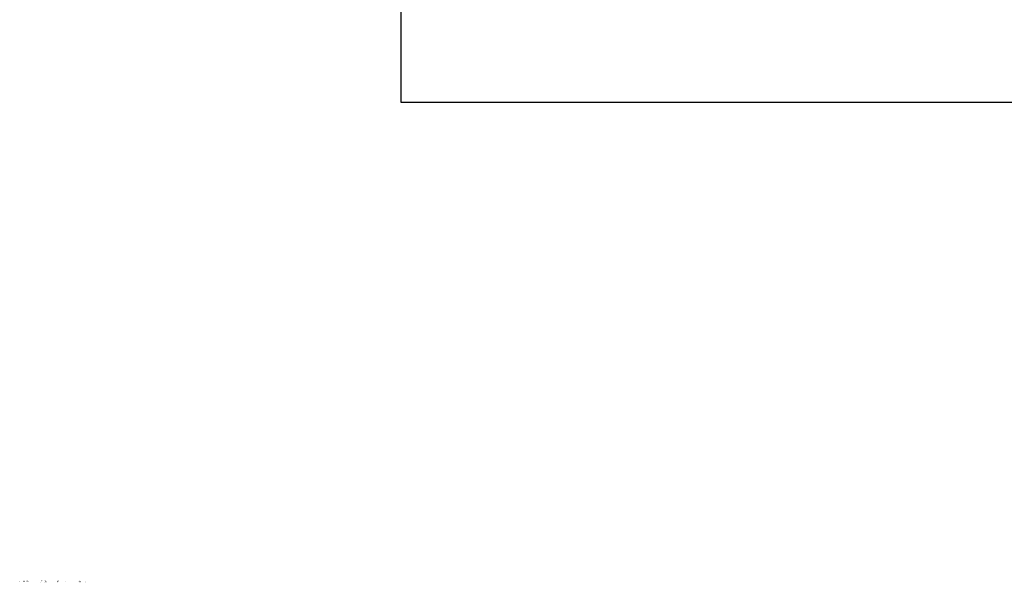
# Model space of a CAD drawing. Units: inches. Extents: x 11 to 1926, y 230 to 1998.
# Drawn here: x 11 to 1050, y 230 to 823 of the extents above; entities that cross this region are included whole.
import ezdxf

# ---------------------------------------------------------------- set-up
doc = ezdxf.new("R2010")
doc.units = ezdxf.units.IN
doc.header["$LTSCALE"] = 20
doc.header["$MEASUREMENT"] = 0
doc.layers.add('图层 1', color=7, linetype='Continuous')

msp = doc.modelspace()

# ---------------------------------------------------------------- hatches: boundary and pattern name
at = {"layer": '图层 1'}
h = msp.add_hatch(color=256, dxfattribs=at)
h.dxf.hatch_style = 2
edge = h.paths.add_edge_path()
edge.add_spline(control_points=[(11.23, 230.61), (11.23, 230.61), (11.04, 230.56), (11.04, 230.56), (10.98, 230.54), (10.94, 230.52), (10.92, 230.51), (10.91, 230.51), (10.9, 230.5), (10.89, 230.49), (10.87, 230.46), (10.86, 230.44), (10.86, 230.41), (10.87, 230.39), (10.88, 230.37), (10.89, 230.36), (10.91, 230.35), (10.92, 230.34), (10.94, 230.34), (10.96, 230.34), (10.97, 230.35), (10.99, 230.35), (11, 230.36), (11.02, 230.37), (11.03, 230.38), (11.05, 230.39), (11.07, 230.41), (11.1, 230.44), (11.13, 230.47), (11.15, 230.49), (11.17, 230.51), (11.19, 230.53), (11.22, 230.55), (11.25, 230.59), (11.25, 230.59), (11.23, 230.49), (11.23, 230.49), (11.23, 230.46), (11.22, 230.42), (11.2, 230.38), (11.19, 230.34), (11.18, 230.31), (11.18, 230.3), (11.17, 230.28), (11.17, 230.26), (11.17, 230.23), (11.17, 230.21), (11.18, 230.19), (11.19, 230.18), (11.19, 230.16), (11.21, 230.15), (11.22, 230.14), (11.24, 230.14), (11.25, 230.13), (11.27, 230.13), (11.29, 230.13), (11.3, 230.14), (11.31, 230.15), (11.33, 230.16), (11.34, 230.17), (11.34, 230.19), (11.35, 230.2), (11.35, 230.23), (11.35, 230.25), (11.35, 230.28), (11.34, 230.31), (11.34, 230.34), (11.34, 230.34), (11.31, 230.43), (11.31, 230.43), (11.3, 230.46), (11.3, 230.51), (11.29, 230.58), (11.29, 230.58), (11.4, 230.48), (11.4, 230.48), (11.4, 230.48), (11.41, 230.46), (11.44, 230.43), (11.46, 230.41), (11.48, 230.39), (11.5, 230.37), (11.51, 230.36), (11.54, 230.35), (11.56, 230.35), (11.59, 230.34), (11.61, 230.34), (11.63, 230.35), (11.64, 230.36), (11.66, 230.38), (11.66, 230.4), (11.67, 230.42), (11.66, 230.43), (11.66, 230.45), (11.65, 230.47), (11.64, 230.48), (11.62, 230.49), (11.61, 230.5), (11.59, 230.51), (11.57, 230.52), (11.56, 230.52), (11.53, 230.53), (11.49, 230.54), (11.45, 230.56), (11.42, 230.57), (11.39, 230.57), (11.36, 230.58), (11.33, 230.59), (11.3, 230.6), (11.3, 230.6), (11.47, 230.65), (11.47, 230.65), (11.52, 230.66), (11.55, 230.67), (11.59, 230.69), (11.63, 230.71), (11.65, 230.72), (11.66, 230.74), (11.67, 230.75), (11.68, 230.77), (11.68, 230.78), (11.68, 230.8), (11.67, 230.81), (11.67, 230.82), (11.66, 230.84), (11.65, 230.85), (11.63, 230.85), (11.62, 230.86), (11.6, 230.87), (11.59, 230.87), (11.57, 230.87), (11.55, 230.86), (11.54, 230.86), (11.52, 230.85), (11.5, 230.84), (11.48, 230.82), (11.48, 230.82), (11.41, 230.75), (11.41, 230.75), (11.39, 230.72), (11.34, 230.68), (11.29, 230.63), (11.29, 230.63), (11.31, 230.74), (11.31, 230.74), (11.31, 230.76), (11.32, 230.8), (11.33, 230.85), (11.35, 230.91), (11.36, 230.94), (11.36, 230.96), (11.36, 230.99), (11.35, 231.01), (11.34, 231.03), (11.33, 231.05), (11.32, 231.06), (11.31, 231.07), (11.3, 231.07), (11.28, 231.08), (11.27, 231.08), (11.25, 231.08), (11.23, 231.07), (11.22, 231.07), (11.21, 231.06), (11.2, 231.05), (11.19, 231.03), (11.18, 231.02), (11.18, 231), (11.18, 230.97), (11.18, 230.94), (11.18, 230.89), (11.2, 230.84), (11.22, 230.79), (11.23, 230.75), (11.23, 230.73), (11.24, 230.71), (11.24, 230.68), (11.25, 230.64), (11.25, 230.64), (11.15, 230.72), (11.15, 230.72), (11.14, 230.73), (11.12, 230.75), (11.08, 230.78), (11.04, 230.82), (11.01, 230.84), (11, 230.85), (10.98, 230.86), (10.96, 230.86), (10.94, 230.87), (10.93, 230.87), (10.91, 230.86), (10.9, 230.86), (10.89, 230.85), (10.88, 230.84), (10.87, 230.83), (10.86, 230.82), (10.86, 230.81), (10.86, 230.79), (10.86, 230.77), (10.86, 230.76), (10.87, 230.74), (10.88, 230.73), (10.89, 230.71), (10.91, 230.7), (10.93, 230.69), (10.97, 230.68), (11.02, 230.66), (11.08, 230.65), (11.15, 230.64), (11.23, 230.61)], knot_values=[0, 0, 0, 0, 0.3527778, 0.3527778, 0.3527778, 0.7055556, 0.7055556, 0.7055556, 1.0583333, 1.0583333, 1.0583333, 1.4111111, 1.4111111, 1.4111111, 1.7638889, 1.7638889, 1.7638889, 2.1166667, 2.1166667, 2.1166667, 2.4694444, 2.4694444, 2.4694444, 2.8222222, 2.8222222, 2.8222222, 3.175, 3.175, 3.175, 3.5277778, 3.5277778, 3.5277778, 3.8805556, 3.8805556, 3.8805556, 4.2333333, 4.2333333, 4.2333333, 4.5861111, 4.5861111, 4.5861111, 4.9388889, 4.9388889, 4.9388889, 5.2916667, 5.2916667, 5.2916667, 5.6444444, 5.6444444, 5.6444444, 5.9972222, 5.9972222, 5.9972222, 6.35, 6.35, 6.35, 6.7027778, 6.7027778, 6.7027778, 7.0555556, 7.0555556, 7.0555556, 7.4083333, 7.4083333, 7.4083333, 7.7611111, 7.7611111, 7.7611111, 8.1138889, 8.1138889, 8.1138889, 8.4666667, 8.4666667, 8.4666667, 8.8194444, 8.8194444, 8.8194444, 9.1722222, 9.1722222, 9.1722222, 9.525, 9.525, 9.525, 9.8777778, 9.8777778, 9.8777778, 10.2305556, 10.2305556, 10.2305556, 10.5833333, 10.5833333, 10.5833333, 10.9361111, 10.9361111, 10.9361111, 11.2888889, 11.2888889, 11.2888889, 11.6416667, 11.6416667, 11.6416667, 11.9944444, 11.9944444, 11.9944444, 12.3472222, 12.3472222, 12.3472222, 12.7, 12.7, 12.7, 13.0527778, 13.0527778, 13.0527778, 13.4055556, 13.4055556, 13.4055556, 13.7583333, 13.7583333, 13.7583333, 14.1111111, 14.1111111, 14.1111111, 14.4638889, 14.4638889, 14.4638889, 14.8166667, 14.8166667, 14.8166667, 15.1694444, 15.1694444, 15.1694444, 15.5222222, 15.5222222, 15.5222222, 15.875, 15.875, 15.875, 16.2277778, 16.2277778, 16.2277778, 16.5805556, 16.5805556, 16.5805556, 16.9333333, 16.9333333, 16.9333333, 17.2861111, 17.2861111, 17.2861111, 17.6388889, 17.6388889, 17.6388889, 17.9916667, 17.9916667, 17.9916667, 18.3444444, 18.3444444, 18.3444444, 18.6972222, 18.6972222, 18.6972222, 19.05, 19.05, 19.05, 19.4027778, 19.4027778, 19.4027778, 19.7555556, 19.7555556, 19.7555556, 20.1083333, 20.1083333, 20.1083333, 20.4611111, 20.4611111, 20.4611111, 20.8138889, 20.8138889, 20.8138889, 21.1666667, 21.1666667, 21.1666667, 21.5194444, 21.5194444, 21.5194444, 21.8722222, 21.8722222, 21.8722222, 22.225, 22.225, 22.225, 22.5777778, 22.5777778, 22.5777778, 22.9305555, 22.9305555, 22.9305555, 23.2833333, 23.2833333, 23.2833333, 23.6361111, 23.6361111, 23.6361111, 23.9888889, 23.9888889, 23.9888889, 24.3416667, 24.3416667, 24.3416667, 24.6944444, 24.6944444, 24.6944444, 24.6944444], degree=3, periodic=0)
edge.add_line((11.23, 230.61), (11.23, 230.61))
h = msp.add_hatch(color=256, dxfattribs=at)
h.dxf.hatch_style = 2
edge = h.paths.add_edge_path()
edge.add_spline(control_points=[(15.62, 230.64), (15.6, 229.9), (15.1, 229.95), (15.1, 229.95), (14.57, 229.95), (14.62, 230.64), (14.62, 230.64), (14.62, 231.38), (15.1, 231.33), (15.1, 231.33), (15.66, 231.33), (15.62, 230.64), (15.62, 230.64)], knot_values=[0, 0, 0, 0, 0.3527778, 0.3527778, 0.3527778, 0.7055556, 0.7055556, 0.7055556, 1.0583333, 1.0583333, 1.0583333, 1.4111111, 1.4111111, 1.4111111, 1.4111111], degree=3, periodic=0)
edge.add_line((15.62, 230.64), (15.62, 230.64))
edge = h.paths.add_edge_path()
edge.add_spline(control_points=[(14.16, 230.64), (14.16, 229.76), (15.1, 229.78), (15.1, 229.78), (16.11, 229.78), (16.07, 230.64), (16.07, 230.64), (16.07, 231.56), (15.1, 231.51), (15.1, 231.51), (14.16, 231.51), (14.16, 230.64), (14.16, 230.64)], knot_values=[0, 0, 0, 0, 0.3527778, 0.3527778, 0.3527778, 0.7055556, 0.7055556, 0.7055556, 1.0583333, 1.0583333, 1.0583333, 1.4111111, 1.4111111, 1.4111111, 1.4111111], degree=3, periodic=0)
edge.add_line((14.16, 230.64), (14.16, 230.64))
h = msp.add_hatch(color=256, dxfattribs=at)
h.dxf.hatch_style = 2
edge = h.paths.add_edge_path()
edge.add_spline(control_points=[(19.53, 230.64), (19.52, 229.9), (19.02, 229.95), (19.02, 229.95), (18.48, 229.95), (18.53, 230.64), (18.53, 230.64), (18.53, 231.38), (19.02, 231.33), (19.02, 231.33), (19.58, 231.33), (19.53, 230.64), (19.53, 230.64)], knot_values=[0, 0, 0, 0, 0.3527778, 0.3527778, 0.3527778, 0.7055556, 0.7055556, 0.7055556, 1.0583333, 1.0583333, 1.0583333, 1.4111111, 1.4111111, 1.4111111, 1.4111111], degree=3, periodic=0)
edge.add_line((19.53, 230.64), (19.53, 230.64))
edge = h.paths.add_edge_path()
edge.add_spline(control_points=[(18.08, 230.64), (18.08, 229.76), (19.02, 229.78), (19.02, 229.78), (20.03, 229.78), (19.98, 230.64), (19.98, 230.64), (19.98, 231.56), (19.02, 231.51), (19.02, 231.51), (18.08, 231.51), (18.08, 230.64), (18.08, 230.64)], knot_values=[0, 0, 0, 0, 0.3527778, 0.3527778, 0.3527778, 0.7055556, 0.7055556, 0.7055556, 1.0583333, 1.0583333, 1.0583333, 1.4111111, 1.4111111, 1.4111111, 1.4111111], degree=3, periodic=0)
edge.add_line((18.08, 230.64), (18.08, 230.64))
h = msp.add_hatch(color=256, dxfattribs=at)
h.dxf.hatch_style = 2
edge = h.paths.add_edge_path()
edge.add_spline(control_points=[(32.98, 229.72), (32.98, 229.72), (33.05, 229.79), (33.05, 229.79), (33.16, 229.89), (33.22, 229.99), (33.24, 230.09), (33.26, 230.18), (33.27, 230.26), (33.27, 230.31), (33.28, 230.36), (33.28, 230.4), (33.28, 230.45), (33.28, 230.49), (33.28, 230.53), (33.28, 230.54), (33.28, 230.56), (33.28, 230.57), (33.28, 230.57), (33.28, 230.57), (33.28, 230.59), (33.28, 230.59), (33.28, 230.59), (33.27, 230.79), (33.27, 230.79), (33.39, 230.78), (33.45, 230.78), (33.48, 230.78), (33.48, 230.78), (33.69, 230.78), (33.69, 230.78), (33.69, 230.78), (33.67, 230.83), (33.67, 230.83), (33.65, 230.88), (33.62, 230.93), (33.57, 230.98), (33.57, 230.98), (33.52, 231.04), (33.52, 231.04), (33.59, 231.06), (33.65, 231.08), (33.7, 231.11), (33.7, 231.11), (33.9, 230.82), (33.9, 230.82), (33.86, 230.81), (33.83, 230.79), (33.8, 230.78), (33.8, 230.78), (34.16, 230.78), (34.16, 230.78), (34.22, 230.9), (34.26, 230.99), (34.27, 231.04), (34.27, 231.04), (34.3, 231.13), (34.3, 231.13), (34.3, 231.13), (33.61, 231.13), (33.61, 231.13), (33.48, 231.13), (33.35, 231.13), (33.22, 231.12), (33.23, 231.15), (33.23, 231.17), (33.23, 231.18), (33.23, 231.2), (33.23, 231.21), (33.23, 231.22), (33.23, 231.23), (33.23, 231.26), (33.22, 231.32), (33.38, 231.31), (33.51, 231.3), (33.61, 231.3), (33.61, 231.3), (34, 231.3), (34, 231.3), (34, 231.3), (33.97, 231.35), (33.97, 231.35), (33.96, 231.38), (33.93, 231.42), (33.9, 231.47), (33.9, 231.47), (33.85, 231.52), (33.85, 231.52), (33.93, 231.54), (33.99, 231.57), (34.05, 231.61), (34.05, 231.61), (34.22, 231.34), (34.22, 231.34), (34.18, 231.33), (34.13, 231.32), (34.09, 231.3), (34.09, 231.3), (34.45, 231.3), (34.45, 231.3), (34.54, 231.3), (34.67, 231.31), (34.83, 231.32), (34.83, 231.29), (34.83, 231.27), (34.83, 231.25), (34.83, 231.24), (34.83, 231.22), (34.82, 231.21), (34.82, 231.2), (34.82, 231.19), (34.83, 231.19), (34.83, 231.19), (34.83, 231.12), (34.83, 231.12), (34.71, 231.13), (34.58, 231.13), (34.45, 231.13), (34.45, 231.13), (34.32, 231.13), (34.32, 231.13), (34.36, 231.11), (34.42, 231.08), (34.5, 231.05), (34.5, 231.05), (34.45, 230.96), (34.45, 230.96), (34.44, 230.95), (34.41, 230.89), (34.34, 230.78), (34.34, 230.78), (34.51, 230.78), (34.51, 230.78), (34.58, 230.78), (34.7, 230.78), (34.87, 230.79), (34.87, 230.77), (34.87, 230.75), (34.87, 230.74), (34.86, 230.72), (34.86, 230.71), (34.86, 230.71), (34.86, 230.7), (34.87, 230.67), (34.87, 230.62), (34.75, 230.63), (34.63, 230.63), (34.51, 230.63), (34.51, 230.63), (33.47, 230.63), (33.47, 230.63), (33.46, 230.57), (33.46, 230.51), (33.46, 230.45), (33.45, 230.38), (33.45, 230.34), (33.45, 230.3), (33.45, 230.27), (33.44, 230.23), (33.44, 230.17), (33.43, 230.12), (33.42, 230.06), (33.4, 229.98), (33.38, 229.91), (33.33, 229.81), (33.24, 229.67), (33.24, 229.67), (33.2, 229.6), (33.2, 229.6), (33.17, 229.62), (33.15, 229.64), (33.13, 229.65), (33.11, 229.67), (33.06, 229.69), (32.98, 229.72)], knot_values=[0, 0, 0, 0, 0.3527778, 0.3527778, 0.3527778, 0.7055556, 0.7055556, 0.7055556, 1.0583333, 1.0583333, 1.0583333, 1.4111111, 1.4111111, 1.4111111, 1.7638889, 1.7638889, 1.7638889, 2.1166667, 2.1166667, 2.1166667, 2.4694444, 2.4694444, 2.4694444, 2.8222222, 2.8222222, 2.8222222, 3.175, 3.175, 3.175, 3.5277778, 3.5277778, 3.5277778, 3.8805556, 3.8805556, 3.8805556, 4.2333333, 4.2333333, 4.2333333, 4.5861111, 4.5861111, 4.5861111, 4.9388889, 4.9388889, 4.9388889, 5.2916667, 5.2916667, 5.2916667, 5.6444444, 5.6444444, 5.6444444, 5.9972222, 5.9972222, 5.9972222, 6.35, 6.35, 6.35, 6.7027778, 6.7027778, 6.7027778, 7.0555556, 7.0555556, 7.0555556, 7.4083333, 7.4083333, 7.4083333, 7.7611111, 7.7611111, 7.7611111, 8.1138889, 8.1138889, 8.1138889, 8.4666667, 8.4666667, 8.4666667, 8.8194444, 8.8194444, 8.8194444, 9.1722222, 9.1722222, 9.1722222, 9.525, 9.525, 9.525, 9.8777778, 9.8777778, 9.8777778, 10.2305556, 10.2305556, 10.2305556, 10.5833333, 10.5833333, 10.5833333, 10.9361111, 10.9361111, 10.9361111, 11.2888889, 11.2888889, 11.2888889, 11.6416667, 11.6416667, 11.6416667, 11.9944444, 11.9944444, 11.9944444, 12.3472222, 12.3472222, 12.3472222, 12.7, 12.7, 12.7, 13.0527778, 13.0527778, 13.0527778, 13.4055556, 13.4055556, 13.4055556, 13.7583333, 13.7583333, 13.7583333, 14.1111111, 14.1111111, 14.1111111, 14.4638889, 14.4638889, 14.4638889, 14.8166667, 14.8166667, 14.8166667, 15.1694444, 15.1694444, 15.1694444, 15.5222222, 15.5222222, 15.5222222, 15.875, 15.875, 15.875, 16.2277778, 16.2277778, 16.2277778, 16.5805556, 16.5805556, 16.5805556, 16.9333333, 16.9333333, 16.9333333, 17.2861111, 17.2861111, 17.2861111, 17.6388889, 17.6388889, 17.6388889, 17.9916667, 17.9916667, 17.9916667, 18.3444444, 18.3444444, 18.3444444, 18.6972222, 18.6972222, 18.6972222, 19.05, 19.05, 19.05, 19.4027778, 19.4027778, 19.4027778, 19.7555556, 19.7555556, 19.7555556, 20.1083333, 20.1083333, 20.1083333, 20.4611111, 20.4611111, 20.4611111, 20.4611111], degree=3, periodic=0)
edge.add_line((32.98, 229.72), (32.98, 229.72))
h = msp.add_hatch(color=256, dxfattribs=at)
h.dxf.hatch_style = 2
edge = h.paths.add_edge_path()
edge.add_spline(control_points=[(37.21, 229.84), (37.21, 229.84), (37.26, 229.88), (37.26, 229.88), (37.37, 229.95), (37.44, 230.03), (37.49, 230.12), (37.53, 230.21), (37.56, 230.29), (37.58, 230.37), (37.59, 230.44), (37.6, 230.49), (37.6, 230.52), (37.6, 230.52), (37.6, 230.58), (37.6, 230.58), (37.6, 230.58), (37.52, 230.58), (37.52, 230.58), (37.45, 230.58), (37.37, 230.57), (37.29, 230.57), (37.29, 230.59), (37.29, 230.61), (37.29, 230.63), (37.29, 230.65), (37.29, 230.67), (37.29, 230.67), (37.29, 230.67), (37.29, 230.73), (37.29, 230.73), (37.37, 230.73), (37.44, 230.72), (37.51, 230.72), (37.51, 230.72), (37.61, 230.72), (37.61, 230.72), (37.61, 230.75), (37.61, 230.77), (37.61, 230.8), (37.61, 230.82), (37.62, 230.87), (37.62, 230.93), (37.62, 230.93), (37.62, 231.04), (37.62, 231.04), (37.62, 231.04), (37.54, 231.04), (37.54, 231.04), (37.53, 231.04), (37.46, 231.04), (37.34, 231.03), (37.34, 231.05), (37.34, 231.07), (37.34, 231.08), (37.35, 231.1), (37.35, 231.1), (37.34, 231.11), (37.34, 231.12), (37.34, 231.15), (37.34, 231.2), (37.41, 231.19), (37.47, 231.19), (37.53, 231.19), (37.53, 231.19), (37.62, 231.19), (37.62, 231.19), (37.62, 231.22), (37.62, 231.25), (37.62, 231.26), (37.62, 231.27), (37.62, 231.31), (37.62, 231.36), (37.62, 231.41), (37.61, 231.45), (37.61, 231.47), (37.61, 231.47), (37.61, 231.59), (37.61, 231.59), (37.67, 231.57), (37.74, 231.57), (37.8, 231.56), (37.8, 231.56), (37.79, 231.43), (37.79, 231.43), (37.79, 231.42), (37.79, 231.39), (37.79, 231.34), (37.79, 231.34), (37.79, 231.26), (37.79, 231.26), (37.79, 231.26), (37.79, 231.19), (37.79, 231.19), (37.79, 231.19), (37.88, 231.19), (37.88, 231.19), (37.92, 231.18), (37.98, 231.19), (38.06, 231.2), (38.06, 231.17), (38.05, 231.15), (38.05, 231.14), (38.05, 231.13), (38.05, 231.12), (38.05, 231.11), (38.05, 231.1), (38.06, 231.07), (38.06, 231.03), (37.96, 231.04), (37.9, 231.04), (37.88, 231.04), (37.88, 231.04), (37.79, 231.04), (37.79, 231.04), (37.78, 230.99), (37.78, 230.96), (37.78, 230.93), (37.78, 230.93), (37.78, 230.81), (37.78, 230.81), (37.78, 230.81), (37.78, 230.72), (37.78, 230.72), (37.78, 230.72), (37.89, 230.72), (37.89, 230.72), (37.95, 230.72), (38.01, 230.73), (38.09, 230.73), (38.08, 230.71), (38.08, 230.69), (38.08, 230.69), (38.08, 230.68), (38.08, 230.67), (38.08, 230.65), (38.08, 230.65), (38.08, 230.62), (38.08, 230.62), (38.08, 230.62), (38.09, 230.57), (38.09, 230.57), (38.01, 230.57), (37.95, 230.58), (37.89, 230.58), (37.89, 230.58), (37.78, 230.58), (37.78, 230.58), (37.78, 230.56), (37.78, 230.53), (37.77, 230.51), (37.77, 230.49), (37.77, 230.48), (37.77, 230.48), (37.77, 230.48), (37.77, 230.44), (37.77, 230.44), (37.77, 230.44), (38.17, 230.11), (38.17, 230.11), (38.1, 230.07), (38.05, 230.02), (38.01, 229.97), (38.01, 229.97), (37.98, 230.01), (37.98, 230.01), (37.94, 230.06), (37.91, 230.1), (37.88, 230.13), (37.85, 230.16), (37.8, 230.21), (37.73, 230.28), (37.71, 230.21), (37.68, 230.13), (37.64, 230.05), (37.6, 229.97), (37.53, 229.87), (37.43, 229.75), (37.43, 229.75), (37.39, 229.7), (37.39, 229.7), (37.35, 229.74), (37.33, 229.77), (37.31, 229.78), (37.29, 229.79), (37.26, 229.81), (37.21, 229.84)], knot_values=[0, 0, 0, 0, 0.3527778, 0.3527778, 0.3527778, 0.7055556, 0.7055556, 0.7055556, 1.0583333, 1.0583333, 1.0583333, 1.4111111, 1.4111111, 1.4111111, 1.7638889, 1.7638889, 1.7638889, 2.1166667, 2.1166667, 2.1166667, 2.4694444, 2.4694444, 2.4694444, 2.8222222, 2.8222222, 2.8222222, 3.175, 3.175, 3.175, 3.5277778, 3.5277778, 3.5277778, 3.8805556, 3.8805556, 3.8805556, 4.2333333, 4.2333333, 4.2333333, 4.5861111, 4.5861111, 4.5861111, 4.9388889, 4.9388889, 4.9388889, 5.2916667, 5.2916667, 5.2916667, 5.6444444, 5.6444444, 5.6444444, 5.9972222, 5.9972222, 5.9972222, 6.35, 6.35, 6.35, 6.7027778, 6.7027778, 6.7027778, 7.0555556, 7.0555556, 7.0555556, 7.4083333, 7.4083333, 7.4083333, 7.7611111, 7.7611111, 7.7611111, 8.1138889, 8.1138889, 8.1138889, 8.4666667, 8.4666667, 8.4666667, 8.8194444, 8.8194444, 8.8194444, 9.1722222, 9.1722222, 9.1722222, 9.525, 9.525, 9.525, 9.8777778, 9.8777778, 9.8777778, 10.2305556, 10.2305556, 10.2305556, 10.5833333, 10.5833333, 10.5833333, 10.9361111, 10.9361111, 10.9361111, 11.2888889, 11.2888889, 11.2888889, 11.6416667, 11.6416667, 11.6416667, 11.9944444, 11.9944444, 11.9944444, 12.3472222, 12.3472222, 12.3472222, 12.7, 12.7, 12.7, 13.0527778, 13.0527778, 13.0527778, 13.4055556, 13.4055556, 13.4055556, 13.7583333, 13.7583333, 13.7583333, 14.1111111, 14.1111111, 14.1111111, 14.4638889, 14.4638889, 14.4638889, 14.8166667, 14.8166667, 14.8166667, 15.1694444, 15.1694444, 15.1694444, 15.5222222, 15.5222222, 15.5222222, 15.875, 15.875, 15.875, 16.2277778, 16.2277778, 16.2277778, 16.5805556, 16.5805556, 16.5805556, 16.9333333, 16.9333333, 16.9333333, 17.2861111, 17.2861111, 17.2861111, 17.6388889, 17.6388889, 17.6388889, 17.9916667, 17.9916667, 17.9916667, 18.3444444, 18.3444444, 18.3444444, 18.6972222, 18.6972222, 18.6972222, 19.05, 19.05, 19.05, 19.4027778, 19.4027778, 19.4027778, 19.7555556, 19.7555556, 19.7555556, 20.1083333, 20.1083333, 20.1083333, 20.4611111, 20.4611111, 20.4611111, 20.8138889, 20.8138889, 20.8138889, 21.1666667, 21.1666667, 21.1666667, 21.5194444, 21.5194444, 21.5194444, 21.8722222, 21.8722222, 21.8722222, 21.8722222], degree=3, periodic=0)
edge.add_line((37.21, 229.84), (37.21, 229.84))
edge = h.paths.add_edge_path()
edge.add_spline(control_points=[(37.79, 229.8), (37.79, 229.8), (37.88, 229.83), (37.88, 229.83), (38, 229.85), (38.1, 229.9), (38.19, 229.97), (38.28, 230.04), (38.34, 230.1), (38.37, 230.15), (38.4, 230.2), (38.42, 230.25), (38.43, 230.28), (38.45, 230.32), (38.46, 230.35), (38.47, 230.38), (38.48, 230.41), (38.49, 230.45), (38.49, 230.49), (38.5, 230.53), (38.5, 230.58), (38.51, 230.64), (38.51, 230.64), (38.52, 230.78), (38.52, 230.78), (38.52, 230.86), (38.52, 230.91), (38.52, 230.94), (38.52, 230.94), (38.51, 231.13), (38.51, 231.13), (38.57, 231.11), (38.63, 231.11), (38.71, 231.11), (38.71, 231.11), (38.69, 230.95), (38.69, 230.95), (38.69, 230.92), (38.69, 230.86), (38.68, 230.75), (38.67, 230.65), (38.67, 230.59), (38.66, 230.56), (38.66, 230.56), (38.65, 230.44), (38.65, 230.44), (38.68, 230.44), (38.73, 230.44), (38.81, 230.44), (38.8, 230.39), (38.8, 230.35), (38.8, 230.32), (38.8, 230.29), (38.8, 230.25), (38.8, 230.22), (38.8, 230.22), (38.8, 229.92), (38.8, 229.92), (38.8, 229.92), (38.8, 229.91), (38.8, 229.9), (38.8, 229.88), (38.8, 229.87), (38.81, 229.87), (38.81, 229.86), (38.83, 229.86), (38.85, 229.86), (38.88, 229.85), (38.91, 229.85), (38.92, 229.85), (38.95, 229.86), (38.97, 229.86), (38.98, 229.87), (38.98, 229.88), (38.99, 229.9), (39, 229.94), (39.01, 229.97), (39.02, 229.99), (39.02, 230), (39.02, 230), (39.03, 230.09), (39.03, 230.09), (39.06, 230.06), (39.08, 230.04), (39.11, 230.03), (39.13, 230.01), (39.17, 230), (39.21, 230), (39.2, 229.94), (39.19, 229.89), (39.17, 229.83), (39.15, 229.78), (39.12, 229.74), (39.09, 229.72), (39.06, 229.7), (39.01, 229.69), (38.92, 229.69), (38.82, 229.69), (38.75, 229.69), (38.7, 229.7), (38.66, 229.7), (38.63, 229.74), (38.63, 229.83), (38.63, 229.83), (38.63, 230.13), (38.63, 230.13), (38.63, 230.17), (38.63, 230.2), (38.63, 230.22), (38.63, 230.22), (38.63, 230.32), (38.63, 230.32), (38.62, 230.29), (38.61, 230.27), (38.6, 230.25), (38.6, 230.24), (38.58, 230.19), (38.54, 230.12), (38.51, 230.04), (38.45, 229.97), (38.38, 229.91), (38.31, 229.84), (38.23, 229.78), (38.14, 229.73), (38.14, 229.73), (38.05, 229.68), (38.05, 229.68), (38.05, 229.68), (37.97, 229.63), (37.97, 229.63), (37.95, 229.67), (37.92, 229.7), (37.9, 229.73), (37.87, 229.75), (37.84, 229.78), (37.79, 229.8)], knot_values=[0, 0, 0, 0, 0.3527778, 0.3527778, 0.3527778, 0.7055556, 0.7055556, 0.7055556, 1.0583333, 1.0583333, 1.0583333, 1.4111111, 1.4111111, 1.4111111, 1.7638889, 1.7638889, 1.7638889, 2.1166667, 2.1166667, 2.1166667, 2.4694444, 2.4694444, 2.4694444, 2.8222222, 2.8222222, 2.8222222, 3.175, 3.175, 3.175, 3.5277778, 3.5277778, 3.5277778, 3.8805556, 3.8805556, 3.8805556, 4.2333333, 4.2333333, 4.2333333, 4.5861111, 4.5861111, 4.5861111, 4.9388889, 4.9388889, 4.9388889, 5.2916667, 5.2916667, 5.2916667, 5.6444444, 5.6444444, 5.6444444, 5.9972222, 5.9972222, 5.9972222, 6.35, 6.35, 6.35, 6.7027778, 6.7027778, 6.7027778, 7.0555556, 7.0555556, 7.0555556, 7.4083333, 7.4083333, 7.4083333, 7.7611111, 7.7611111, 7.7611111, 8.1138889, 8.1138889, 8.1138889, 8.4666667, 8.4666667, 8.4666667, 8.8194444, 8.8194444, 8.8194444, 9.1722222, 9.1722222, 9.1722222, 9.525, 9.525, 9.525, 9.8777778, 9.8777778, 9.8777778, 10.2305556, 10.2305556, 10.2305556, 10.5833333, 10.5833333, 10.5833333, 10.9361111, 10.9361111, 10.9361111, 11.2888889, 11.2888889, 11.2888889, 11.6416667, 11.6416667, 11.6416667, 11.9944444, 11.9944444, 11.9944444, 12.3472222, 12.3472222, 12.3472222, 12.7, 12.7, 12.7, 13.0527778, 13.0527778, 13.0527778, 13.4055556, 13.4055556, 13.4055556, 13.7583333, 13.7583333, 13.7583333, 14.1111111, 14.1111111, 14.1111111, 14.4638889, 14.4638889, 14.4638889, 14.8166667, 14.8166667, 14.8166667, 15.1694444, 15.1694444, 15.1694444, 15.5222222, 15.5222222, 15.5222222, 15.875, 15.875, 15.875, 15.875], degree=3, periodic=0)
edge.add_line((37.79, 229.8), (37.79, 229.8))
edge = h.paths.add_edge_path()
edge.add_spline(control_points=[(38.16, 230.33), (38.16, 230.4), (38.16, 230.45), (38.16, 230.49), (38.16, 230.53), (38.17, 230.57), (38.17, 230.61), (38.17, 230.61), (38.17, 231.18), (38.17, 231.18), (38.17, 231.25), (38.16, 231.3), (38.16, 231.32), (38.16, 231.32), (38.16, 231.47), (38.16, 231.47), (38.24, 231.46), (38.32, 231.46), (38.39, 231.46), (38.39, 231.46), (38.86, 231.46), (38.86, 231.46), (38.92, 231.46), (38.99, 231.46), (39.07, 231.47), (39.06, 231.4), (39.06, 231.34), (39.06, 231.29), (39.06, 231.24), (39.06, 231.2), (39.06, 231.17), (39.06, 231.17), (39.06, 230.64), (39.06, 230.64), (39.06, 230.61), (39.06, 230.56), (39.06, 230.49), (39.06, 230.49), (39.07, 230.33), (39.07, 230.33), (39.01, 230.33), (38.98, 230.34), (38.97, 230.34), (38.96, 230.34), (38.93, 230.33), (38.88, 230.33), (38.89, 230.4), (38.89, 230.45), (38.89, 230.49), (38.89, 230.53), (38.89, 230.58), (38.89, 230.63), (38.89, 230.63), (38.89, 231.29), (38.89, 231.29), (38.89, 231.29), (38.33, 231.29), (38.33, 231.29), (38.33, 231.29), (38.33, 230.62), (38.33, 230.62), (38.33, 230.6), (38.33, 230.56), (38.33, 230.49), (38.33, 230.49), (38.34, 230.33), (38.34, 230.33), (38.29, 230.34), (38.23, 230.34), (38.16, 230.33)], knot_values=[0, 0, 0, 0, 0.3527778, 0.3527778, 0.3527778, 0.7055556, 0.7055556, 0.7055556, 1.0583333, 1.0583333, 1.0583333, 1.4111111, 1.4111111, 1.4111111, 1.7638889, 1.7638889, 1.7638889, 2.1166667, 2.1166667, 2.1166667, 2.4694444, 2.4694444, 2.4694444, 2.8222222, 2.8222222, 2.8222222, 3.175, 3.175, 3.175, 3.5277778, 3.5277778, 3.5277778, 3.8805556, 3.8805556, 3.8805556, 4.2333333, 4.2333333, 4.2333333, 4.5861111, 4.5861111, 4.5861111, 4.9388889, 4.9388889, 4.9388889, 5.2916667, 5.2916667, 5.2916667, 5.6444444, 5.6444444, 5.6444444, 5.9972222, 5.9972222, 5.9972222, 6.35, 6.35, 6.35, 6.7027778, 6.7027778, 6.7027778, 7.0555556, 7.0555556, 7.0555556, 7.4083333, 7.4083333, 7.4083333, 7.7611111, 7.7611111, 7.7611111, 8.1138889, 8.1138889, 8.1138889, 8.1138889], degree=3, periodic=0)
edge.add_line((38.16, 230.33), (38.16, 230.33))
h = msp.add_hatch(color=256, dxfattribs=at)
h.dxf.hatch_style = 2
edge = h.paths.add_edge_path()
edge.add_spline(control_points=[(50.13, 229.72), (50.13, 229.72), (50.19, 229.77), (50.19, 229.77), (50.25, 229.83), (50.32, 229.88), (50.39, 229.93), (50.39, 229.93), (50.52, 230), (50.52, 230), (50.52, 230), (50.66, 230.09), (50.66, 230.09), (50.66, 230.09), (50.74, 230.14), (50.74, 230.14), (50.72, 230.18), (50.7, 230.21), (50.69, 230.24), (50.68, 230.26), (50.67, 230.29), (50.66, 230.33), (50.59, 230.27), (50.53, 230.22), (50.47, 230.18), (50.47, 230.18), (50.26, 230.05), (50.26, 230.05), (50.26, 230.05), (50.26, 230.65), (50.26, 230.65), (50.26, 230.65), (50.52, 230.65), (50.52, 230.65), (50.59, 230.65), (50.67, 230.65), (50.76, 230.64), (50.75, 230.67), (50.75, 230.71), (50.75, 230.74), (50.78, 230.71), (50.82, 230.67), (50.85, 230.64), (50.85, 230.64), (50.89, 230.7), (50.89, 230.7), (50.91, 230.65), (50.93, 230.58), (50.96, 230.5), (50.99, 230.42), (51.02, 230.35), (51.04, 230.3), (51.07, 230.24), (51.1, 230.18), (51.14, 230.12), (51.09, 230.07), (51.02, 230.02), (50.92, 229.96), (50.82, 229.9), (50.7, 229.86), (50.56, 229.83), (50.56, 229.83), (50.47, 229.81), (50.47, 229.81), (50.52, 229.76), (50.55, 229.73), (50.56, 229.71), (50.58, 229.69), (50.6, 229.66), (50.62, 229.62), (50.62, 229.62), (50.7, 229.65), (50.7, 229.65), (50.73, 229.66), (50.78, 229.68), (50.85, 229.72), (50.92, 229.75), (50.99, 229.79), (51.04, 229.82), (51.1, 229.86), (51.17, 229.91), (51.25, 229.98), (51.32, 229.91), (51.39, 229.86), (51.45, 229.81), (51.51, 229.77), (51.59, 229.72), (51.69, 229.67), (51.69, 229.67), (51.74, 229.64), (51.74, 229.64), (51.78, 229.71), (51.81, 229.75), (51.82, 229.77), (51.84, 229.79), (51.87, 229.82), (51.92, 229.86), (51.92, 229.86), (51.85, 229.88), (51.85, 229.88), (51.77, 229.9), (51.69, 229.93), (51.61, 229.97), (51.53, 230.01), (51.47, 230.04), (51.45, 230.06), (51.42, 230.08), (51.4, 230.1), (51.37, 230.13), (51.43, 230.23), (51.47, 230.33), (51.49, 230.42), (51.52, 230.52), (51.54, 230.62), (51.55, 230.72), (51.57, 230.83), (51.58, 230.92), (51.59, 231.01), (51.59, 231.01), (51.63, 231.01), (51.63, 231.01), (51.63, 231.01), (51.71, 231), (51.85, 231), (51.84, 231.05), (51.84, 231.08), (51.84, 231.09), (51.84, 231.1), (51.84, 231.11), (51.84, 231.13), (51.84, 231.14), (51.84, 231.16), (51.85, 231.19), (51.76, 231.18), (51.69, 231.18), (51.63, 231.18), (51.63, 231.18), (51.18, 231.18), (51.18, 231.18), (51.25, 231.32), (51.29, 231.4), (51.3, 231.42), (51.3, 231.42), (51.34, 231.48), (51.34, 231.48), (51.25, 231.51), (51.18, 231.53), (51.14, 231.56), (51.14, 231.56), (51.11, 231.47), (51.11, 231.47), (51.1, 231.45), (51.09, 231.4), (51.06, 231.34), (51.03, 231.27), (51.01, 231.23), (51, 231.2), (50.99, 231.17), (50.96, 231.12), (50.92, 231.04), (50.87, 230.96), (50.83, 230.9), (50.8, 230.86), (50.8, 230.86), (50.75, 230.81), (50.75, 230.81), (50.75, 230.81), (50.75, 231.15), (50.75, 231.15), (50.75, 231.18), (50.75, 231.21), (50.75, 231.24), (50.75, 231.27), (50.75, 231.32), (50.76, 231.37), (50.67, 231.37), (50.59, 231.37), (50.54, 231.37), (50.54, 231.37), (50.26, 231.37), (50.26, 231.37), (50.19, 231.37), (50.11, 231.37), (50.01, 231.37), (50.01, 231.37), (50.02, 231.32), (50.02, 231.32), (50.02, 231.32), (50.02, 231.28), (50.02, 231.28), (50.02, 231.28), (50.02, 231.25), (50.02, 231.25), (50.02, 231.24), (50.01, 231.22), (50.01, 231.19), (50.12, 231.19), (50.2, 231.19), (50.27, 231.19), (50.27, 231.19), (50.56, 231.19), (50.56, 231.19), (50.56, 231.19), (50.56, 230.82), (50.56, 230.82), (50.56, 230.82), (50.32, 230.82), (50.32, 230.82), (50.25, 230.82), (50.18, 230.82), (50.09, 230.83), (50.09, 230.83), (50.1, 230.69), (50.1, 230.69), (50.1, 230.63), (50.1, 230.59), (50.1, 230.57), (50.1, 230.57), (50.1, 230.07), (50.1, 230.07), (50.1, 230.05), (50.1, 230.02), (50.1, 230.01), (50.09, 229.99), (50.09, 229.97), (50.08, 229.96), (50.07, 229.95), (50.04, 229.93), (50, 229.9), (50.05, 229.84), (50.1, 229.78), (50.13, 229.72)], knot_values=[0, 0, 0, 0, 0.3527778, 0.3527778, 0.3527778, 0.7055556, 0.7055556, 0.7055556, 1.0583333, 1.0583333, 1.0583333, 1.4111111, 1.4111111, 1.4111111, 1.7638889, 1.7638889, 1.7638889, 2.1166667, 2.1166667, 2.1166667, 2.4694444, 2.4694444, 2.4694444, 2.8222222, 2.8222222, 2.8222222, 3.175, 3.175, 3.175, 3.5277778, 3.5277778, 3.5277778, 3.8805556, 3.8805556, 3.8805556, 4.2333333, 4.2333333, 4.2333333, 4.5861111, 4.5861111, 4.5861111, 4.9388889, 4.9388889, 4.9388889, 5.2916667, 5.2916667, 5.2916667, 5.6444444, 5.6444444, 5.6444444, 5.9972222, 5.9972222, 5.9972222, 6.35, 6.35, 6.35, 6.7027778, 6.7027778, 6.7027778, 7.0555556, 7.0555556, 7.0555556, 7.4083333, 7.4083333, 7.4083333, 7.7611111, 7.7611111, 7.7611111, 8.1138889, 8.1138889, 8.1138889, 8.4666667, 8.4666667, 8.4666667, 8.8194444, 8.8194444, 8.8194444, 9.1722222, 9.1722222, 9.1722222, 9.525, 9.525, 9.525, 9.8777778, 9.8777778, 9.8777778, 10.2305556, 10.2305556, 10.2305556, 10.5833333, 10.5833333, 10.5833333, 10.9361111, 10.9361111, 10.9361111, 11.2888889, 11.2888889, 11.2888889, 11.6416667, 11.6416667, 11.6416667, 11.9944444, 11.9944444, 11.9944444, 12.3472222, 12.3472222, 12.3472222, 12.7, 12.7, 12.7, 13.0527778, 13.0527778, 13.0527778, 13.4055556, 13.4055556, 13.4055556, 13.7583333, 13.7583333, 13.7583333, 14.1111111, 14.1111111, 14.1111111, 14.4638889, 14.4638889, 14.4638889, 14.8166667, 14.8166667, 14.8166667, 15.1694444, 15.1694444, 15.1694444, 15.5222222, 15.5222222, 15.5222222, 15.875, 15.875, 15.875, 16.2277778, 16.2277778, 16.2277778, 16.5805556, 16.5805556, 16.5805556, 16.9333333, 16.9333333, 16.9333333, 17.2861111, 17.2861111, 17.2861111, 17.6388889, 17.6388889, 17.6388889, 17.9916667, 17.9916667, 17.9916667, 18.3444444, 18.3444444, 18.3444444, 18.6972222, 18.6972222, 18.6972222, 19.05, 19.05, 19.05, 19.4027778, 19.4027778, 19.4027778, 19.7555556, 19.7555556, 19.7555556, 20.1083333, 20.1083333, 20.1083333, 20.4611111, 20.4611111, 20.4611111, 20.8138889, 20.8138889, 20.8138889, 21.1666667, 21.1666667, 21.1666667, 21.5194444, 21.5194444, 21.5194444, 21.8722222, 21.8722222, 21.8722222, 22.225, 22.225, 22.225, 22.5777778, 22.5777778, 22.5777778, 22.9305555, 22.9305555, 22.9305555, 23.2833333, 23.2833333, 23.2833333, 23.6361111, 23.6361111, 23.6361111, 23.9888889, 23.9888889, 23.9888889, 24.3416667, 24.3416667, 24.3416667, 24.6944444, 24.6944444, 24.6944444, 25.0472222, 25.0472222, 25.0472222, 25.4, 25.4, 25.4, 25.7527778, 25.7527778, 25.7527778, 26.1055555, 26.1055555, 26.1055555, 26.4583333, 26.4583333, 26.4583333, 26.8111111, 26.8111111, 26.8111111, 27.1638889, 27.1638889, 27.1638889, 27.1638889], degree=3, periodic=0)
edge.add_line((50.13, 229.72), (50.13, 229.72))
edge = h.paths.add_edge_path()
edge.add_spline(control_points=[(50.9, 230.71), (50.9, 230.71), (50.97, 230.8), (50.97, 230.8), (50.98, 230.82), (51.02, 230.88), (51.1, 231.01), (51.1, 231.01), (51.4, 231.01), (51.4, 231.01), (51.4, 231.01), (51.39, 230.87), (51.39, 230.87), (51.39, 230.84), (51.38, 230.78), (51.36, 230.7), (51.35, 230.62), (51.33, 230.54), (51.32, 230.48), (51.3, 230.41), (51.28, 230.34), (51.25, 230.27), (51.25, 230.27), (51.21, 230.32), (51.21, 230.32), (51.21, 230.32), (51.19, 230.36), (51.17, 230.43), (51.17, 230.43), (51.13, 230.51), (51.13, 230.51), (51.11, 230.55), (51.09, 230.63), (51.07, 230.74), (51.01, 230.72), (50.96, 230.71), (50.9, 230.71)], knot_values=[0, 0, 0, 0, 0.3527778, 0.3527778, 0.3527778, 0.7055556, 0.7055556, 0.7055556, 1.0583333, 1.0583333, 1.0583333, 1.4111111, 1.4111111, 1.4111111, 1.7638889, 1.7638889, 1.7638889, 2.1166667, 2.1166667, 2.1166667, 2.4694444, 2.4694444, 2.4694444, 2.8222222, 2.8222222, 2.8222222, 3.175, 3.175, 3.175, 3.5277778, 3.5277778, 3.5277778, 3.8805556, 3.8805556, 3.8805556, 4.2333333, 4.2333333, 4.2333333, 4.2333333], degree=3, periodic=0)
edge.add_line((50.9, 230.71), (50.9, 230.71))
h = msp.add_hatch(color=256, dxfattribs=at)
h.dxf.hatch_style = 2
edge = h.paths.add_edge_path()
edge.add_spline(control_points=[(58.73, 229.77), (58.71, 229.79), (58.69, 229.83), (58.69, 229.87), (58.68, 229.92), (58.7, 229.96), (58.72, 229.99), (58.75, 230.01), (58.78, 230.03), (58.82, 230.03), (58.86, 230.03), (58.89, 230.02), (58.92, 229.99), (58.95, 229.97), (58.97, 229.93), (58.97, 229.88), (58.97, 229.83), (58.95, 229.8), (58.92, 229.77), (58.89, 229.74), (58.86, 229.73), (58.82, 229.73), (58.79, 229.73), (58.76, 229.75), (58.73, 229.77)], knot_values=[0, 0, 0, 0, 0.3527778, 0.3527778, 0.3527778, 0.7055556, 0.7055556, 0.7055556, 1.0583333, 1.0583333, 1.0583333, 1.4111111, 1.4111111, 1.4111111, 1.7638889, 1.7638889, 1.7638889, 2.1166667, 2.1166667, 2.1166667, 2.4694444, 2.4694444, 2.4694444, 2.8222222, 2.8222222, 2.8222222, 2.8222222], degree=3, periodic=0)
edge.add_line((58.73, 229.77), (58.73, 229.77))
edge = h.paths.add_edge_path()
edge.add_spline(control_points=[(59.01, 230.06), (58.96, 230.11), (58.9, 230.14), (58.83, 230.14), (58.76, 230.14), (58.7, 230.11), (58.65, 230.06), (58.6, 230.01), (58.58, 229.95), (58.58, 229.88), (58.58, 229.8), (58.61, 229.74), (58.65, 229.7), (58.69, 229.66), (58.75, 229.63), (58.82, 229.63), (58.89, 229.63), (58.95, 229.65), (59, 229.69), (59.05, 229.73), (59.08, 229.79), (59.08, 229.87), (59.08, 229.94), (59.06, 230.01), (59.01, 230.06)], knot_values=[0, 0, 0, 0, 0.3527778, 0.3527778, 0.3527778, 0.7055556, 0.7055556, 0.7055556, 1.0583333, 1.0583333, 1.0583333, 1.4111111, 1.4111111, 1.4111111, 1.7638889, 1.7638889, 1.7638889, 2.1166667, 2.1166667, 2.1166667, 2.4694444, 2.4694444, 2.4694444, 2.8222222, 2.8222222, 2.8222222, 2.8222222], degree=3, periodic=0)
edge.add_line((59.01, 230.06), (59.01, 230.06))
h = msp.add_hatch(color=256, dxfattribs=at)
h.dxf.hatch_style = 2
edge = h.paths.add_edge_path()
edge.add_spline(control_points=[(73.33, 230.25), (73.33, 230.25), (73.36, 230.28), (73.36, 230.28), (73.36, 230.28), (73.46, 230.38), (73.46, 230.38), (73.48, 230.4), (73.51, 230.44), (73.55, 230.48), (73.55, 230.48), (73.55, 229.9), (73.55, 229.9), (73.55, 229.86), (73.55, 229.82), (73.55, 229.78), (73.55, 229.73), (73.54, 229.67), (73.54, 229.6), (73.6, 229.6), (73.67, 229.6), (73.75, 229.6), (73.75, 229.6), (73.74, 229.76), (73.74, 229.76), (73.74, 229.8), (73.74, 229.84), (73.74, 229.9), (73.74, 229.9), (73.74, 230.69), (73.74, 230.69), (73.74, 230.69), (73.8, 230.76), (73.8, 230.76), (73.8, 230.76), (73.89, 230.86), (73.89, 230.86), (73.89, 230.86), (73.99, 230.97), (73.99, 230.97), (73.92, 231.03), (73.86, 231.07), (73.82, 231.11), (73.82, 231.11), (73.79, 231.06), (73.79, 231.06), (73.72, 230.95), (73.64, 230.84), (73.54, 230.72), (73.44, 230.6), (73.34, 230.5), (73.24, 230.43), (73.24, 230.43), (73.2, 230.4), (73.2, 230.4), (73.25, 230.36), (73.3, 230.31), (73.33, 230.25)], knot_values=[0, 0, 0, 0, 0.3527778, 0.3527778, 0.3527778, 0.7055556, 0.7055556, 0.7055556, 1.0583333, 1.0583333, 1.0583333, 1.4111111, 1.4111111, 1.4111111, 1.7638889, 1.7638889, 1.7638889, 2.1166667, 2.1166667, 2.1166667, 2.4694444, 2.4694444, 2.4694444, 2.8222222, 2.8222222, 2.8222222, 3.175, 3.175, 3.175, 3.5277778, 3.5277778, 3.5277778, 3.8805556, 3.8805556, 3.8805556, 4.2333333, 4.2333333, 4.2333333, 4.5861111, 4.5861111, 4.5861111, 4.9388889, 4.9388889, 4.9388889, 5.2916667, 5.2916667, 5.2916667, 5.6444444, 5.6444444, 5.6444444, 5.9972222, 5.9972222, 5.9972222, 6.35, 6.35, 6.35, 6.7027778, 6.7027778, 6.7027778, 6.7027778], degree=3, periodic=0)
edge.add_line((73.33, 230.25), (73.33, 230.25))
edge = h.paths.add_edge_path()
edge.add_spline(control_points=[(73.29, 230.94), (73.31, 230.92), (73.32, 230.9), (73.34, 230.87), (73.34, 230.87), (73.37, 230.89), (73.37, 230.89), (73.47, 230.98), (73.57, 231.08), (73.66, 231.18), (73.76, 231.28), (73.82, 231.35), (73.84, 231.37), (73.84, 231.37), (73.9, 231.43), (73.9, 231.43), (73.84, 231.47), (73.79, 231.52), (73.74, 231.57), (73.74, 231.57), (73.7, 231.51), (73.7, 231.51), (73.65, 231.43), (73.58, 231.34), (73.49, 231.25), (73.4, 231.16), (73.32, 231.09), (73.25, 231.05), (73.25, 231.05), (73.21, 231.02), (73.21, 231.02), (73.25, 230.98), (73.28, 230.95), (73.29, 230.94)], knot_values=[0, 0, 0, 0, 0.3527778, 0.3527778, 0.3527778, 0.7055556, 0.7055556, 0.7055556, 1.0583333, 1.0583333, 1.0583333, 1.4111111, 1.4111111, 1.4111111, 1.7638889, 1.7638889, 1.7638889, 2.1166667, 2.1166667, 2.1166667, 2.4694444, 2.4694444, 2.4694444, 2.8222222, 2.8222222, 2.8222222, 3.175, 3.175, 3.175, 3.5277778, 3.5277778, 3.5277778, 3.8805556, 3.8805556, 3.8805556, 3.8805556], degree=3, periodic=0)
edge.add_line((73.29, 230.94), (73.29, 230.94))
edge = h.paths.add_edge_path()
edge.add_spline(control_points=[(74.01, 230.86), (74.01, 230.86), (74.02, 230.8), (74.02, 230.8), (74.02, 230.79), (74.02, 230.78), (74.02, 230.77), (74.02, 230.75), (74.02, 230.73), (74.02, 230.72), (74.02, 230.71), (74.02, 230.69), (74.01, 230.66), (74.18, 230.67), (74.27, 230.68), (74.28, 230.68), (74.28, 230.68), (74.6, 230.68), (74.6, 230.68), (74.6, 230.68), (74.6, 229.95), (74.6, 229.95), (74.6, 229.9), (74.6, 229.86), (74.59, 229.84), (74.58, 229.82), (74.56, 229.81), (74.52, 229.81), (74.48, 229.81), (74.42, 229.82), (74.32, 229.84), (74.36, 229.76), (74.39, 229.71), (74.39, 229.68), (74.4, 229.65), (74.4, 229.63), (74.41, 229.6), (74.56, 229.62), (74.65, 229.63), (74.69, 229.64), (74.73, 229.65), (74.76, 229.67), (74.77, 229.7), (74.78, 229.73), (74.79, 229.78), (74.79, 229.85), (74.79, 229.85), (74.79, 230.68), (74.79, 230.68), (74.79, 230.68), (74.9, 230.68), (74.9, 230.68), (74.93, 230.68), (75.02, 230.67), (75.19, 230.66), (75.18, 230.72), (75.18, 230.75), (75.18, 230.76), (75.18, 230.77), (75.18, 230.78), (75.18, 230.8), (75.18, 230.81), (75.18, 230.84), (75.19, 230.86), (75.07, 230.85), (74.98, 230.85), (74.9, 230.85), (74.9, 230.85), (74.28, 230.85), (74.28, 230.85), (74.22, 230.85), (74.13, 230.85), (74.01, 230.86)], knot_values=[0, 0, 0, 0, 0.3527778, 0.3527778, 0.3527778, 0.7055556, 0.7055556, 0.7055556, 1.0583333, 1.0583333, 1.0583333, 1.4111111, 1.4111111, 1.4111111, 1.7638889, 1.7638889, 1.7638889, 2.1166667, 2.1166667, 2.1166667, 2.4694444, 2.4694444, 2.4694444, 2.8222222, 2.8222222, 2.8222222, 3.175, 3.175, 3.175, 3.5277778, 3.5277778, 3.5277778, 3.8805556, 3.8805556, 3.8805556, 4.2333333, 4.2333333, 4.2333333, 4.5861111, 4.5861111, 4.5861111, 4.9388889, 4.9388889, 4.9388889, 5.2916667, 5.2916667, 5.2916667, 5.6444444, 5.6444444, 5.6444444, 5.9972222, 5.9972222, 5.9972222, 6.35, 6.35, 6.35, 6.7027778, 6.7027778, 6.7027778, 7.0555556, 7.0555556, 7.0555556, 7.4083333, 7.4083333, 7.4083333, 7.7611111, 7.7611111, 7.7611111, 8.1138889, 8.1138889, 8.1138889, 8.4666667, 8.4666667, 8.4666667, 8.4666667], degree=3, periodic=0)
edge.add_line((74.01, 230.86), (74.01, 230.86))
edge = h.paths.add_edge_path()
edge.add_spline(control_points=[(74.8, 231.4), (74.8, 231.4), (74.39, 231.4), (74.39, 231.4), (74.33, 231.4), (74.25, 231.41), (74.14, 231.42), (74.14, 231.42), (74.15, 231.35), (74.15, 231.35), (74.15, 231.33), (74.15, 231.31), (74.15, 231.29), (74.15, 231.27), (74.14, 231.24), (74.14, 231.22), (74.24, 231.23), (74.32, 231.23), (74.39, 231.23), (74.39, 231.23), (74.8, 231.23), (74.8, 231.23), (74.87, 231.23), (74.95, 231.23), (75.05, 231.22), (75.05, 231.22), (75.04, 231.28), (75.04, 231.28), (75.04, 231.29), (75.04, 231.3), (75.04, 231.32), (75.04, 231.34), (75.04, 231.37), (75.05, 231.42), (74.94, 231.41), (74.86, 231.4), (74.8, 231.4)], knot_values=[0, 0, 0, 0, 0.3527778, 0.3527778, 0.3527778, 0.7055556, 0.7055556, 0.7055556, 1.0583333, 1.0583333, 1.0583333, 1.4111111, 1.4111111, 1.4111111, 1.7638889, 1.7638889, 1.7638889, 2.1166667, 2.1166667, 2.1166667, 2.4694444, 2.4694444, 2.4694444, 2.8222222, 2.8222222, 2.8222222, 3.175, 3.175, 3.175, 3.5277778, 3.5277778, 3.5277778, 3.8805556, 3.8805556, 3.8805556, 4.2333333, 4.2333333, 4.2333333, 4.2333333], degree=3, periodic=0)
edge.add_line((74.8, 231.4), (74.8, 231.4))
h = msp.add_hatch(color=256, dxfattribs=at)
h.dxf.hatch_style = 2
edge = h.paths.add_edge_path()
edge.add_spline(control_points=[(79.9, 229.77), (79.87, 229.79), (79.86, 229.83), (79.85, 229.87), (79.85, 229.92), (79.86, 229.96), (79.89, 229.99), (79.92, 230.01), (79.95, 230.03), (79.99, 230.03), (80.02, 230.03), (80.06, 230.02), (80.09, 229.99), (80.12, 229.97), (80.13, 229.93), (80.13, 229.88), (80.13, 229.83), (80.12, 229.8), (80.09, 229.77), (80.06, 229.74), (80.02, 229.73), (79.99, 229.73), (79.96, 229.73), (79.93, 229.75), (79.9, 229.77)], knot_values=[0, 0, 0, 0, 0.3527778, 0.3527778, 0.3527778, 0.7055556, 0.7055556, 0.7055556, 1.0583333, 1.0583333, 1.0583333, 1.4111111, 1.4111111, 1.4111111, 1.7638889, 1.7638889, 1.7638889, 2.1166667, 2.1166667, 2.1166667, 2.4694444, 2.4694444, 2.4694444, 2.8222222, 2.8222222, 2.8222222, 2.8222222], degree=3, periodic=0)
edge.add_line((79.9, 229.77), (79.9, 229.77))
edge = h.paths.add_edge_path()
edge.add_spline(control_points=[(80.18, 230.06), (80.13, 230.11), (80.07, 230.14), (80, 230.14), (79.92, 230.14), (79.86, 230.11), (79.82, 230.06), (79.77, 230.01), (79.75, 229.95), (79.75, 229.88), (79.75, 229.8), (79.77, 229.74), (79.82, 229.7), (79.86, 229.66), (79.92, 229.63), (79.99, 229.63), (80.06, 229.63), (80.12, 229.65), (80.17, 229.69), (80.22, 229.73), (80.25, 229.79), (80.25, 229.87), (80.25, 229.94), (80.23, 230.01), (80.18, 230.06)], knot_values=[0, 0, 0, 0, 0.3527778, 0.3527778, 0.3527778, 0.7055556, 0.7055556, 0.7055556, 1.0583333, 1.0583333, 1.0583333, 1.4111111, 1.4111111, 1.4111111, 1.7638889, 1.7638889, 1.7638889, 2.1166667, 2.1166667, 2.1166667, 2.4694444, 2.4694444, 2.4694444, 2.8222222, 2.8222222, 2.8222222, 2.8222222], degree=3, periodic=0)
edge.add_line((80.18, 230.06), (80.18, 230.06))

# ---------------------------------------------------------------- linework, layer by layer
msp.add_lwpolyline([(413.21, 1961.35), (1926.29, 1961.35), (1926.29, 735.53), (413.21, 735.53)], close=True)

doc.saveas('drawing.dxf')
